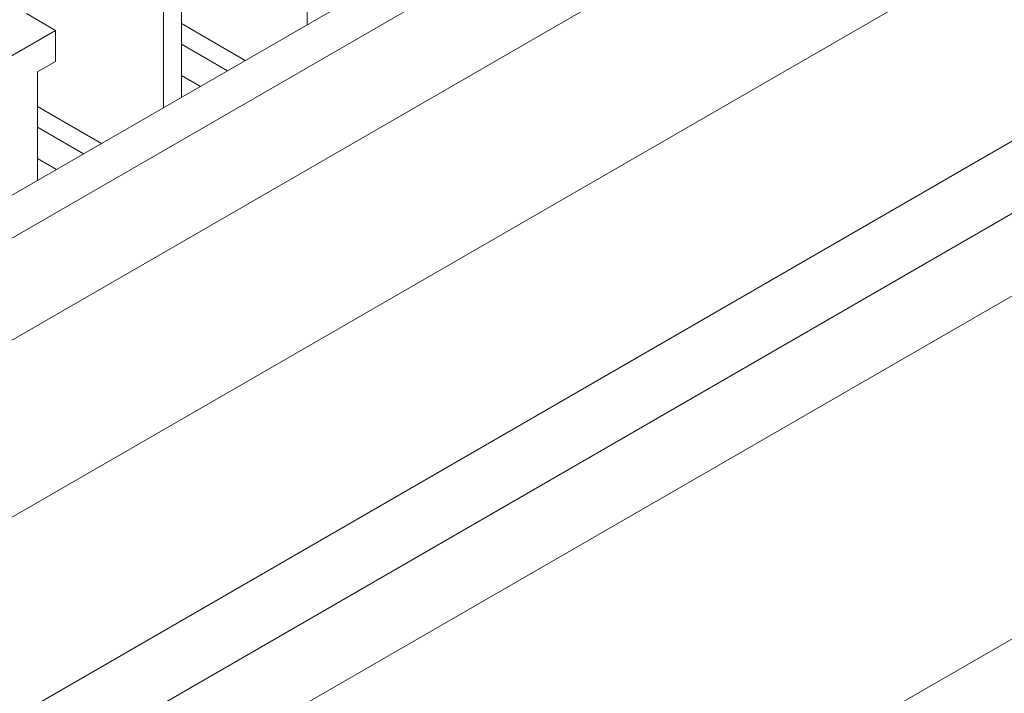
# Model space of a CAD drawing. Units: millimetres. Extents: x 0 to 420, y 0 to 297.
# Drawn here: x 168 to 172, y 72 to 75 of the extents above; entities that cross this region are included whole.
import ezdxf

# ---------------------------------------------------------------- set-up
doc = ezdxf.new("R2010")
doc.units = ezdxf.units.MM
doc.layers.add('SLD-0', color=7, linetype='Continuous')

msp = doc.modelspace()

# ---------------------------------------------------------------- linework, layer by layer
at = {"layer": 'SLD-0', "color": 7, "linetype": 'Continuous', "lineweight": 18}
for p, q in [((174.4633, 77.5121), (157.4933, 67.7155)), ((157.7433, 67.6908), (174.712, 77.4866)), ((175.0623, 77.2875), (158.0908, 67.4901)), ((158.4323, 66.9904), (175.4029, 76.7873)), ((158.5773, 66.282), (175.5479, 76.0789)), ((169.5344, 75.093), (169.5344, 74.6667)), ((169.0394, 74.381), (169.0394, 74.8073)), ((168.9687, 74.7664), (168.9687, 74.3401)), ((168.5445, 74.644), (168.4301, 74.71)), ((168.5445, 74.644), (168.3323, 74.5215)), ((168.5445, 74.644), (168.5445, 74.5215)), ((169.0394, 74.6711), (169.2907, 74.526)), ((169.0394, 74.5894), (169.22, 74.4852)), ((158.6953, 66.0654), (173.343, 74.5214)), ((168.5445, 74.5215), (168.4738, 74.4807)), ((168.4738, 74.0544), (168.4738, 74.4807)), ((169.1139, 74.424), (169.0394, 74.467)), ((168.4738, 74.3445), (168.725, 74.1995)), ((173.4664, 74.2682), (158.8187, 65.8122)), ((168.4738, 74.2629), (168.6543, 74.1586)), ((168.5482, 74.0974), (168.4738, 74.1404)), ((171.1324, 71.5722), (173.4664, 72.9196))]:
    msp.add_line(p, q, dxfattribs=at)
msp.add_arc((396.4863, -354.3677), 491.932, 117.115032, 119.976406, dxfattribs=at)
for points, knots in [([(172.0463, 83.5344), (171.7453, 83.3799), (170.8726, 82.932), (169.4335, 82.1871), (167.7312, 81.2983), (166.0362, 80.405), (164.3482, 79.5071), (162.6673, 78.6048), (160.9937, 77.698), (159.3272, 76.7868), (157.668, 75.8712), (156.0162, 74.9512), (154.3716, 74.0268), (152.7344, 73.098), (151.427, 72.3497), (150.6657, 71.9108), (150.4458, 71.784)], [0, 0, 0, 0, 0.0407, 0.118023, 0.195347, 0.27267, 0.349994, 0.427318, 0.504642, 0.581966, 0.65929, 0.736614, 0.813938, 0.891262, 0.968586, 1, 1, 1, 1]), ([(176.9826, 72.4166), (176.7259, 72.4166), (176.4714, 72.4093), (175.9664, 72.3809), (175.716, 72.3599), (175.2189, 72.3045), (174.9724, 72.2702), (174.6055, 72.2089), (174.4836, 72.1868), (174.3016, 72.1513), (174.2411, 72.139), (174.1209, 72.1138), (174.0611, 72.1008), (173.7639, 72.0342), (173.5312, 71.9752), (173.0755, 71.8465), (172.8525, 71.7769), (172.4156, 71.6274), (172.2018, 71.5476), (171.9399, 71.4418), (171.8878, 71.4204), (171.6807, 71.3335), (171.5286, 71.2659), (171.3793, 71.1961)], [0, 0, 0, 0, 0.125, 0.125, 0.25, 0.25, 0.375, 0.375, 0.4375, 0.4375, 0.46875, 0.46875, 0.5, 0.5, 0.625, 0.625, 0.75, 0.75, 0.875, 0.875, 0.90625, 0.90625, 1, 1, 1, 1])]:
    msp.add_open_spline(points, degree=3, knots=knots, dxfattribs=at)

doc.saveas('drawing.dxf')
